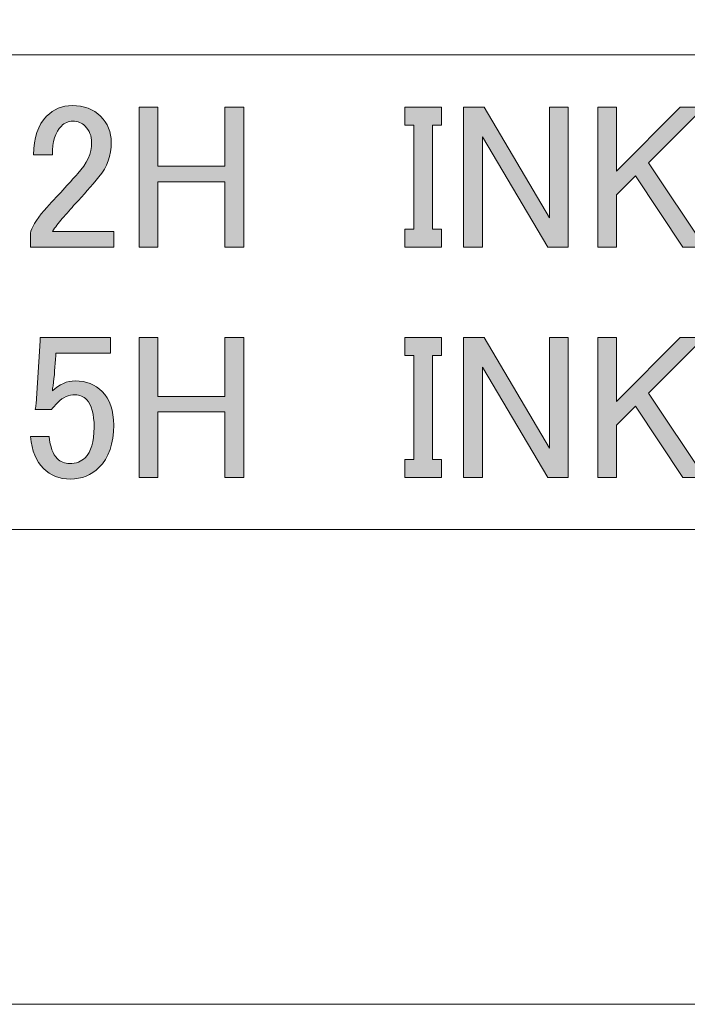
# Model space of a CAD drawing. Units: inches. Extents: x -3 to 300, y -213 to 3.
# Drawn here: x 181 to 192, y -203 to -186 of the extents above; entities that cross this region are included whole.
import ezdxf

# ---------------------------------------------------------------- set-up
doc = ezdxf.new("R2010")
doc.units = ezdxf.units.IN
doc.header["$MEASUREMENT"] = 0
doc.layers.add('レイヤー 1', color=7, linetype='Continuous')

# ---------------------------------------------------------------- blocks, each defined once
blk = doc.blocks.new('block 3')
at = {"layer": 'レイヤー 1', "color": 7, "lineweight": 18}
for points in [[(290.168, -7.049), (6.301, -7.049), (6.301, -186.945), (290.168, -186.945), (290.168, -7.049)], [(236.694, -194.946), (159.555, -194.946), (159.555, -186.945), (236.694, -186.945), (236.694, -194.946)], [(236.694, -202.946), (159.555, -202.946), (159.555, -194.945), (236.694, -194.945), (236.694, -202.946)]]:
    blk.add_lwpolyline(points, dxfattribs=at)
blk = doc.blocks.new('block 2')
at = {"layer": 'レイヤー 1'}
blk.add_blockref('block 3', (0, 0), dxfattribs=at)
blk = doc.blocks.new('block 17')
at = {"layer": 'レイヤー 1'}
h = blk.add_hatch(color=29, dxfattribs=at)
h.dxf.hatch_style = 2
edge = h.paths.add_edge_path()
edge.add_spline(control_points=[(181.371, -188.63), (181.371, -188.345), (181.444, -188.129), (181.591, -187.982), (181.711, -187.863), (181.853, -187.803), (182.019, -187.803), (182.22, -187.803), (182.381, -187.863), (182.501, -187.982), (182.62, -188.102), (182.68, -188.249), (182.68, -188.423), (182.68, -188.644), (182.611, -188.837), (182.473, -189.002), (182.344, -189.158), (182.211, -189.31), (182.074, -189.457), (182, -189.54), (181.927, -189.622), (181.853, -189.705), (181.789, -189.779), (181.734, -189.852), (181.688, -189.925), (181.688, -189.925), (182.721, -189.925), (182.721, -189.925), (182.721, -189.925), (182.721, -190.187), (182.721, -190.187), (182.721, -190.187), (181.316, -190.187), (181.316, -190.187), (181.316, -190.187), (181.316, -189.953), (181.316, -189.953), (181.334, -189.861), (181.412, -189.732), (181.55, -189.567), (181.779, -189.319), (181.968, -189.112), (182.115, -188.947), (182.271, -188.782), (182.349, -188.607), (182.349, -188.423), (182.349, -188.313), (182.312, -188.221), (182.239, -188.148), (182.184, -188.093), (182.115, -188.065), (182.032, -188.065), (181.959, -188.065), (181.894, -188.093), (181.839, -188.148), (181.738, -188.249), (181.688, -188.41), (181.688, -188.63), (181.688, -188.63), (181.371, -188.63), (181.371, -188.63)], knot_values=[0, 0, 0, 0, 1, 1, 1, 2, 2, 2, 3, 3, 3, 4, 4, 4, 5, 5, 5, 6, 6, 6, 7, 7, 7, 8, 8, 8, 9, 9, 9, 10, 10, 10, 11, 11, 11, 12, 12, 12, 13, 13, 13, 14, 14, 14, 15, 15, 15, 16, 16, 16, 17, 17, 17, 18, 18, 18, 19, 19, 19, 20, 20, 20, 20], degree=3, periodic=1)
h = blk.add_hatch(color=29, dxfattribs=at)
h.dxf.hatch_style = 2
h.paths.add_polyline_path([(183.149, -187.831), (183.465, -187.831), (183.465, -188.823), (184.595, -188.823), (184.595, -187.831), (184.912, -187.831), (184.912, -190.187), (184.595, -190.187), (184.595, -189.085), (183.465, -189.085), (183.465, -190.187), (183.149, -190.187)])
h = blk.add_hatch(color=29, dxfattribs=at)
h.dxf.hatch_style = 2
h.paths.add_polyline_path([(187.627, -187.831), (188.247, -187.831), (188.247, -188.134), (188.096, -188.134), (188.096, -189.884), (188.247, -189.884), (188.247, -190.187), (187.627, -190.187), (187.627, -189.884), (187.779, -189.884), (187.779, -188.134), (187.627, -188.134)])
h = blk.add_hatch(color=29, dxfattribs=at)
h.dxf.hatch_style = 2
h.paths.add_polyline_path([(188.619, -187.831), (188.964, -187.831), (190.066, -189.691), (190.066, -187.831), (190.383, -187.831), (190.383, -190.187), (190.039, -190.187), (188.936, -188.327), (188.936, -190.187), (188.619, -190.187)])
h = blk.add_hatch(color=29, dxfattribs=at)
h.dxf.hatch_style = 2
h.paths.add_polyline_path([(190.879, -187.831), (191.196, -187.831), (191.196, -188.906), (192.271, -187.831), (192.671, -187.831), (191.734, -188.768), (192.685, -190.187), (192.312, -190.187), (191.513, -188.988), (191.196, -189.305), (191.196, -190.187), (190.879, -190.187)])
h = blk.add_hatch(color=29, dxfattribs=at)
h.dxf.hatch_style = 2
edge = h.paths.add_edge_path()
edge.add_spline(control_points=[(181.481, -191.711), (181.481, -191.711), (182.666, -191.711), (182.666, -191.711), (182.666, -191.711), (182.666, -191.973), (182.666, -191.973), (182.666, -191.973), (181.743, -191.973), (181.743, -191.973), (181.743, -191.973), (181.743, -192.014), (181.743, -192.014), (181.734, -192.189), (181.72, -192.359), (181.702, -192.524), (181.692, -192.552), (181.688, -192.579), (181.688, -192.607), (181.807, -192.497), (181.936, -192.442), (182.074, -192.442), (182.257, -192.442), (182.409, -192.502), (182.528, -192.621), (182.657, -192.75), (182.721, -192.938), (182.721, -193.186), (182.721, -193.498), (182.639, -193.737), (182.473, -193.902), (182.344, -194.031), (182.184, -194.095), (181.991, -194.095), (181.807, -194.095), (181.655, -194.036), (181.536, -193.916), (181.417, -193.797), (181.343, -193.618), (181.316, -193.379), (181.316, -193.379), (181.633, -193.379), (181.633, -193.379), (181.651, -193.553), (181.697, -193.677), (181.77, -193.751), (181.826, -193.806), (181.894, -193.833), (181.977, -193.833), (182.087, -193.833), (182.175, -193.801), (182.239, -193.737), (182.34, -193.636), (182.391, -193.466), (182.391, -193.227), (182.391, -192.998), (182.349, -192.841), (182.267, -192.759), (182.211, -192.703), (182.147, -192.676), (182.074, -192.676), (181.963, -192.676), (181.867, -192.717), (181.784, -192.8), (181.729, -192.855), (181.692, -192.896), (181.674, -192.924), (181.674, -192.924), (181.398, -192.924), (181.398, -192.924), (181.407, -192.887), (181.412, -192.855), (181.412, -192.828), (181.412, -192.828), (181.481, -191.766), (181.481, -191.766), (181.481, -191.766), (181.481, -191.711), (181.481, -191.711)], knot_values=[0, 0, 0, 0, 1, 1, 1, 2, 2, 2, 3, 3, 3, 4, 4, 4, 5, 5, 5, 6, 6, 6, 7, 7, 7, 8, 8, 8, 9, 9, 9, 10, 10, 10, 11, 11, 11, 12, 12, 12, 13, 13, 13, 14, 14, 14, 15, 15, 15, 16, 16, 16, 17, 17, 17, 18, 18, 18, 19, 19, 19, 20, 20, 20, 21, 21, 21, 22, 22, 22, 23, 23, 23, 24, 24, 24, 25, 25, 25, 26, 26, 26, 26], degree=3, periodic=1)
h = blk.add_hatch(color=29, dxfattribs=at)
h.dxf.hatch_style = 2
h.paths.add_polyline_path([(183.149, -191.711), (183.465, -191.711), (183.465, -192.703), (184.595, -192.703), (184.595, -191.711), (184.912, -191.711), (184.912, -194.068), (184.595, -194.068), (184.595, -192.965), (183.465, -192.965), (183.465, -194.068), (183.149, -194.068)])
h = blk.add_hatch(color=29, dxfattribs=at)
h.dxf.hatch_style = 2
h.paths.add_polyline_path([(187.627, -191.711), (188.247, -191.711), (188.247, -192.014), (188.096, -192.014), (188.096, -193.765), (188.247, -193.765), (188.247, -194.068), (187.627, -194.068), (187.627, -193.765), (187.779, -193.765), (187.779, -192.014), (187.627, -192.014)])
h = blk.add_hatch(color=29, dxfattribs=at)
h.dxf.hatch_style = 2
h.paths.add_polyline_path([(188.619, -191.711), (188.964, -191.711), (190.066, -193.572), (190.066, -191.711), (190.383, -191.711), (190.383, -194.068), (190.039, -194.068), (188.936, -192.207), (188.936, -194.068), (188.619, -194.068)])
h = blk.add_hatch(color=29, dxfattribs=at)
h.dxf.hatch_style = 2
h.paths.add_polyline_path([(190.879, -191.711), (191.196, -191.711), (191.196, -192.786), (192.271, -191.711), (192.671, -191.711), (191.734, -192.648), (192.685, -194.068), (192.312, -194.068), (191.513, -192.869), (191.196, -193.186), (191.196, -194.068), (190.879, -194.068)])
at = {"layer": 'レイヤー 1', "lineweight": 0}
for points in [[(183.149, -187.831), (183.465, -187.831), (183.465, -188.823), (184.595, -188.823), (184.595, -187.831), (184.912, -187.831), (184.912, -190.187), (184.595, -190.187), (184.595, -189.085), (183.465, -189.085), (183.465, -190.187), (183.149, -190.187), (183.149, -187.831)], [(187.627, -187.831), (188.247, -187.831), (188.247, -188.134), (188.096, -188.134), (188.096, -189.884), (188.247, -189.884), (188.247, -190.187), (187.627, -190.187), (187.627, -189.884), (187.779, -189.884), (187.779, -188.134), (187.627, -188.134), (187.627, -187.831)], [(188.619, -187.831), (188.964, -187.831), (190.066, -189.691), (190.066, -187.831), (190.383, -187.831), (190.383, -190.187), (190.039, -190.187), (188.936, -188.327), (188.936, -190.187), (188.619, -190.187), (188.619, -187.831)], [(190.879, -187.831), (191.196, -187.831), (191.196, -188.906), (192.271, -187.831), (192.671, -187.831), (191.734, -188.768), (192.685, -190.187), (192.312, -190.187), (191.513, -188.988), (191.196, -189.305), (191.196, -190.187), (190.879, -190.187), (190.879, -187.831)], [(183.149, -191.711), (183.465, -191.711), (183.465, -192.703), (184.595, -192.703), (184.595, -191.711), (184.912, -191.711), (184.912, -194.068), (184.595, -194.068), (184.595, -192.965), (183.465, -192.965), (183.465, -194.068), (183.149, -194.068), (183.149, -191.711)], [(187.627, -191.711), (188.247, -191.711), (188.247, -192.014), (188.096, -192.014), (188.096, -193.765), (188.247, -193.765), (188.247, -194.068), (187.627, -194.068), (187.627, -193.765), (187.779, -193.765), (187.779, -192.014), (187.627, -192.014), (187.627, -191.711)], [(188.619, -191.711), (188.964, -191.711), (190.066, -193.572), (190.066, -191.711), (190.383, -191.711), (190.383, -194.068), (190.039, -194.068), (188.936, -192.207), (188.936, -194.068), (188.619, -194.068), (188.619, -191.711)], [(190.879, -191.711), (191.196, -191.711), (191.196, -192.786), (192.271, -191.711), (192.671, -191.711), (191.734, -192.648), (192.685, -194.068), (192.312, -194.068), (191.513, -192.869), (191.196, -193.186), (191.196, -194.068), (190.879, -194.068), (190.879, -191.711)]]:
    blk.add_lwpolyline(points, dxfattribs=at)
for points, knots in [([(181.371, -188.63), (181.371, -188.345), (181.444, -188.129), (181.591, -187.982), (181.711, -187.863), (181.853, -187.803), (182.019, -187.803), (182.22, -187.803), (182.381, -187.863), (182.501, -187.982), (182.62, -188.102), (182.68, -188.249), (182.68, -188.423), (182.68, -188.644), (182.611, -188.837), (182.473, -189.002), (182.344, -189.158), (182.211, -189.31), (182.074, -189.457), (182, -189.54), (181.927, -189.622), (181.853, -189.705), (181.789, -189.779), (181.734, -189.852), (181.688, -189.925), (181.688, -189.925), (182.721, -189.925), (182.721, -189.925), (182.721, -189.925), (182.721, -190.187), (182.721, -190.187), (182.721, -190.187), (181.316, -190.187), (181.316, -190.187), (181.316, -190.187), (181.316, -189.953), (181.316, -189.953), (181.334, -189.861), (181.412, -189.732), (181.55, -189.567), (181.779, -189.319), (181.968, -189.112), (182.115, -188.947), (182.271, -188.782), (182.349, -188.607), (182.349, -188.423), (182.349, -188.313), (182.312, -188.221), (182.239, -188.148), (182.184, -188.093), (182.115, -188.065), (182.032, -188.065), (181.959, -188.065), (181.894, -188.093), (181.839, -188.148), (181.738, -188.249), (181.688, -188.41), (181.688, -188.63), (181.688, -188.63), (181.371, -188.63), (181.371, -188.63)], [0, 0, 0, 0, 1, 1, 1, 2, 2, 2, 3, 3, 3, 4, 4, 4, 5, 5, 5, 6, 6, 6, 7, 7, 7, 8, 8, 8, 9, 9, 9, 10, 10, 10, 11, 11, 11, 12, 12, 12, 13, 13, 13, 14, 14, 14, 15, 15, 15, 16, 16, 16, 17, 17, 17, 18, 18, 18, 19, 19, 19, 20, 20, 20, 20]), ([(181.481, -191.711), (181.481, -191.711), (182.666, -191.711), (182.666, -191.711), (182.666, -191.711), (182.666, -191.973), (182.666, -191.973), (182.666, -191.973), (181.743, -191.973), (181.743, -191.973), (181.743, -191.973), (181.743, -192.014), (181.743, -192.014), (181.734, -192.189), (181.72, -192.359), (181.702, -192.524), (181.692, -192.552), (181.688, -192.579), (181.688, -192.607), (181.807, -192.497), (181.936, -192.442), (182.074, -192.442), (182.257, -192.442), (182.409, -192.502), (182.528, -192.621), (182.657, -192.75), (182.721, -192.938), (182.721, -193.186), (182.721, -193.498), (182.639, -193.737), (182.473, -193.902), (182.344, -194.031), (182.184, -194.095), (181.991, -194.095), (181.807, -194.095), (181.655, -194.036), (181.536, -193.916), (181.417, -193.797), (181.343, -193.618), (181.316, -193.379), (181.316, -193.379), (181.633, -193.379), (181.633, -193.379), (181.651, -193.553), (181.697, -193.677), (181.77, -193.751), (181.826, -193.806), (181.894, -193.833), (181.977, -193.833), (182.087, -193.833), (182.175, -193.801), (182.239, -193.737), (182.34, -193.636), (182.391, -193.466), (182.391, -193.227), (182.391, -192.998), (182.349, -192.841), (182.267, -192.759), (182.211, -192.703), (182.147, -192.676), (182.074, -192.676), (181.963, -192.676), (181.867, -192.717), (181.784, -192.8), (181.729, -192.855), (181.692, -192.896), (181.674, -192.924), (181.674, -192.924), (181.398, -192.924), (181.398, -192.924), (181.407, -192.887), (181.412, -192.855), (181.412, -192.828), (181.412, -192.828), (181.481, -191.766), (181.481, -191.766), (181.481, -191.766), (181.481, -191.711), (181.481, -191.711)], [0, 0, 0, 0, 1, 1, 1, 2, 2, 2, 3, 3, 3, 4, 4, 4, 5, 5, 5, 6, 6, 6, 7, 7, 7, 8, 8, 8, 9, 9, 9, 10, 10, 10, 11, 11, 11, 12, 12, 12, 13, 13, 13, 14, 14, 14, 15, 15, 15, 16, 16, 16, 17, 17, 17, 18, 18, 18, 19, 19, 19, 20, 20, 20, 21, 21, 21, 22, 22, 22, 23, 23, 23, 24, 24, 24, 25, 25, 25, 26, 26, 26, 26])]:
    blk.add_open_spline(points, degree=3, knots=knots, dxfattribs=at)

msp = doc.modelspace()

# ---------------------------------------------------------------- block references
at = {"layer": 'レイヤー 1'}
for name in ['block 2', 'block 17']:
    msp.add_blockref(name, (0, 0), dxfattribs=at)

doc.saveas('drawing.dxf')
